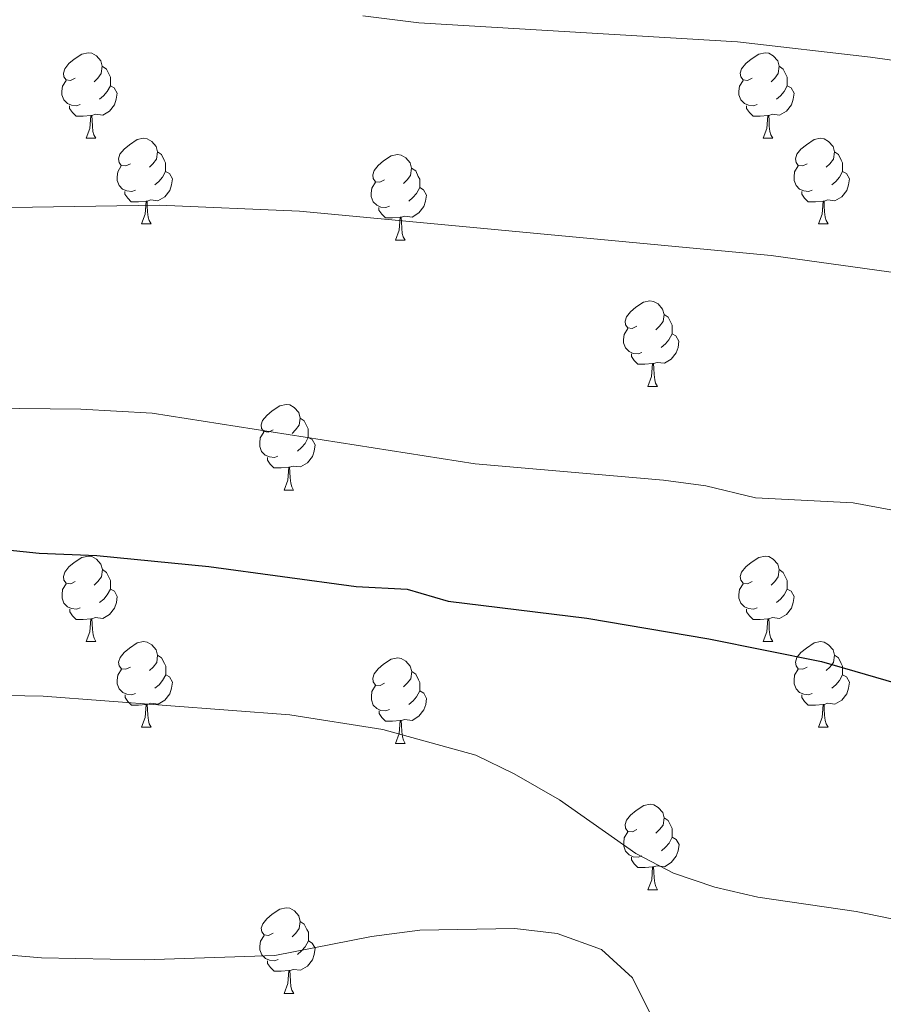
# Model space of a CAD drawing. Units: metres. Extents: x 651171 to 655690, y 722956 to 726024.
# Drawn here: x 652847 to 652948, y 724272 to 724387 of the extents above; entities that cross this region are included whole.
import ezdxf

# ---------------------------------------------------------------- set-up
doc = ezdxf.new("R2010")
doc.units = ezdxf.units.M
doc.header["$MEASUREMENT"] = 0
for name, color, linetype, lineweight in [('Carátula', 7, 'Continuous', 5), ('Elementos auxiliares', 7, 'Continuous', 5), ('Entidades rústicas y varios', 7, 'Continuous', 5), ('Relieve y altimetría', 7, 'Continuous', 5)]:
    doc.layers.add(name, color=color, linetype=linetype, lineweight=lineweight)

msp = doc.modelspace()

# ---------------------------------------------------------------- linework, layer by layer
at = {"layer": 'Carátula', "color": 7, "linetype": 'Continuous', "lineweight": 5}
msp.add_3dface([(651236.5, 722956.26), (655690.41, 723055.11), (655624.51, 726024.4), (651170.61, 725925.55)], dxfattribs=at)
at = {"layer": 'Elementos auxiliares', "color": 250, "linetype": 'Continuous', "lineweight": 5}
msp.add_3dface([(652053.5, 725682.8), (655468.25, 725758.65), (655520.17, 723445.17), (652104.26, 723369.36)], dxfattribs=at)
at = {"layer": 'Entidades rústicas y varios', "color": 92, "linetype": 'Continuous', "lineweight": 5}
for p, q in [((652854.63, 724373.34), (652855.75, 724373.34)), ((652854.63, 724373.34), (652855.75, 724373.34)), ((652933.96, 724373.34), (652935.08, 724373.34)), ((652933.96, 724373.34), (652935.08, 724373.34)), ((652861.1, 724363.3), (652862.23, 724363.3)), ((652861.1, 724363.3), (652862.23, 724363.3)), ((652940.43, 724363.3), (652941.56, 724363.3)), ((652940.43, 724363.3), (652941.56, 724363.3)), ((652890.88, 724361.4), (652892, 724361.4)), ((652890.88, 724361.4), (652892, 724361.4)), ((652920.45, 724344.25), (652921.58, 724344.25)), ((652920.45, 724344.25), (652921.58, 724344.25)), ((652877.82, 724332.11), (652878.94, 724332.11)), ((652877.82, 724332.11), (652878.94, 724332.11)), ((652854.64, 724314.35), (652855.76, 724314.35)), ((652854.64, 724314.35), (652855.76, 724314.35)), ((652933.96, 724314.35), (652935.08, 724314.35)), ((652933.96, 724314.35), (652935.08, 724314.35)), ((652861.11, 724304.31), (652862.24, 724304.31)), ((652861.11, 724304.31), (652862.24, 724304.31)), ((652940.43, 724304.31), (652941.56, 724304.31)), ((652940.43, 724304.31), (652941.56, 724304.31)), ((652890.89, 724302.41), (652892.01, 724302.41)), ((652890.89, 724302.41), (652892.01, 724302.41)), ((652920.46, 724285.26), (652921.59, 724285.26)), ((652920.46, 724285.26), (652921.59, 724285.26)), ((652877.83, 724273.12), (652878.95, 724273.12)), ((652877.83, 724273.12), (652878.95, 724273.12))]:
    msp.add_line(p, q, dxfattribs=at)
at = {"layer": 'Entidades rústicas y varios', "color": 92, "linetype": 'Continuous', "lineweight": 5, "flags": 128}
for points in [[(652853.33, 724380.4), (652852.8, 724380.13), (652852.27, 724380.19), (652852, 724380.56), (652851.95, 724380.98), (652852.11, 724381.5), (652852.59, 724382.1), (652853.22, 724382.63), (652854.12, 724383.21), (652854.87, 724383.37), (652855.29, 724383.32), (652855.82, 724383), (652856.35, 724382.42), (652856.51, 724381.78), (652856.4, 724380.93), (652855.98, 724380.4), (652855.56, 724379.97)], [(652853.33, 724380.4), (652852.8, 724380.13), (652852.27, 724380.19), (652852, 724380.56), (652851.95, 724380.98), (652852.11, 724381.5), (652852.59, 724382.1), (652853.22, 724382.63), (652854.12, 724383.21), (652854.87, 724383.37), (652855.29, 724383.32), (652855.82, 724383), (652856.35, 724382.42), (652856.51, 724381.78), (652856.4, 724380.93), (652855.98, 724380.4), (652855.56, 724379.97)], [(652932.66, 724380.4), (652932.13, 724380.13), (652931.6, 724380.19), (652931.33, 724380.56), (652931.28, 724380.98), (652931.44, 724381.5), (652931.92, 724382.1), (652932.55, 724382.63), (652933.45, 724383.21), (652934.2, 724383.37), (652934.62, 724383.32), (652935.15, 724383), (652935.68, 724382.42), (652935.84, 724381.78), (652935.73, 724380.93), (652935.31, 724380.4), (652934.89, 724379.97)], [(652932.66, 724380.4), (652932.13, 724380.13), (652931.6, 724380.19), (652931.33, 724380.56), (652931.28, 724380.98), (652931.44, 724381.5), (652931.92, 724382.1), (652932.55, 724382.63), (652933.45, 724383.21), (652934.2, 724383.37), (652934.62, 724383.32), (652935.15, 724383), (652935.68, 724382.42), (652935.84, 724381.78), (652935.73, 724380.93), (652935.31, 724380.4), (652934.89, 724379.97)], [(652856.51, 724381.78), (652856.99, 724381.46), (652857.3, 724380.82), (652857.46, 724380.5), (652857.46, 724379.92), (652857.46, 724379.5), (652857.09, 724378.81), (652856.67, 724378.33), (652856.19, 724377.91)], [(652856.51, 724381.78), (652856.99, 724381.46), (652857.3, 724380.82), (652857.46, 724380.5), (652857.46, 724379.92), (652857.46, 724379.5), (652857.09, 724378.81), (652856.67, 724378.33), (652856.19, 724377.91)], [(652935.84, 724381.78), (652936.32, 724381.46), (652936.63, 724380.82), (652936.79, 724380.5), (652936.79, 724379.92), (652936.79, 724379.5), (652936.42, 724378.81), (652936, 724378.33), (652935.52, 724377.91)], [(652935.84, 724381.78), (652936.32, 724381.46), (652936.63, 724380.82), (652936.79, 724380.5), (652936.79, 724379.92), (652936.79, 724379.5), (652936.42, 724378.81), (652936, 724378.33), (652935.52, 724377.91)], [(652853.91, 724377.32), (652853.49, 724377.16), (652852.9, 724377.22), (652852.43, 724377.43), (652852, 724377.85), (652851.79, 724378.44), (652851.79, 724378.86), (652851.84, 724379.44), (652852.27, 724380.13)], [(652853.91, 724377.32), (652853.49, 724377.16), (652852.9, 724377.22), (652852.43, 724377.43), (652852, 724377.85), (652851.79, 724378.44), (652851.79, 724378.86), (652851.84, 724379.44), (652852.27, 724380.13)], [(652857.46, 724379.5), (652857.92, 724379.25), (652858.26, 724378.63), (652858.15, 724377.91), (652857.94, 724377.27), (652857.36, 724376.53), (652856.56, 724376.05), (652855.71, 724376.15), (652855.28, 724376.02)], [(652857.46, 724379.5), (652857.92, 724379.25), (652858.26, 724378.63), (652858.15, 724377.91), (652857.94, 724377.27), (652857.36, 724376.53), (652856.56, 724376.05), (652855.71, 724376.15), (652855.28, 724376.02)], [(652933.24, 724377.32), (652932.82, 724377.16), (652932.23, 724377.22), (652931.76, 724377.43), (652931.33, 724377.85), (652931.12, 724378.44), (652931.12, 724378.86), (652931.17, 724379.44), (652931.6, 724380.13)], [(652933.24, 724377.32), (652932.82, 724377.16), (652932.23, 724377.22), (652931.76, 724377.43), (652931.33, 724377.85), (652931.12, 724378.44), (652931.12, 724378.86), (652931.17, 724379.44), (652931.6, 724380.13)], [(652936.79, 724379.5), (652937.25, 724379.25), (652937.59, 724378.63), (652937.48, 724377.91), (652937.27, 724377.27), (652936.69, 724376.53), (652935.89, 724376.05), (652935.04, 724376.15), (652934.61, 724376.02)], [(652936.79, 724379.5), (652937.25, 724379.25), (652937.59, 724378.63), (652937.48, 724377.91), (652937.27, 724377.27), (652936.69, 724376.53), (652935.89, 724376.05), (652935.04, 724376.15), (652934.61, 724376.02)], [(652855.17, 724376.02), (652854.28, 724375.94), (652853.44, 724375.94), (652853.01, 724376.37), (652852.69, 724376.84), (652852.69, 724377.16)], [(652855.17, 724376.02), (652854.28, 724375.94), (652853.44, 724375.94), (652853.01, 724376.37), (652852.69, 724376.84), (652852.69, 724377.16)], [(652934.5, 724376.02), (652933.61, 724375.94), (652932.77, 724375.94), (652932.34, 724376.37), (652932.02, 724376.84), (652932.02, 724377.16)], [(652934.5, 724376.02), (652933.61, 724375.94), (652932.77, 724375.94), (652932.34, 724376.37), (652932.02, 724376.84), (652932.02, 724377.16)], [(652854.63, 724373.34), (652855.06, 724374.5), (652855.17, 724376.02), (652855.28, 724376.02), (652855.32, 724375.44), (652855.35, 724374.75), (652855.42, 724374.14), (652855.54, 724373.74), (652855.75, 724373.34)], [(652854.63, 724373.34), (652855.06, 724374.5), (652855.17, 724376.02), (652855.28, 724376.02), (652855.32, 724375.44), (652855.35, 724374.75), (652855.42, 724374.14), (652855.54, 724373.74), (652855.75, 724373.34)], [(652933.96, 724373.34), (652934.39, 724374.5), (652934.5, 724376.02), (652934.61, 724376.02), (652934.65, 724375.44), (652934.68, 724374.75), (652934.75, 724374.14), (652934.87, 724373.74), (652935.08, 724373.34)], [(652933.96, 724373.34), (652934.39, 724374.5), (652934.5, 724376.02), (652934.61, 724376.02), (652934.65, 724375.44), (652934.68, 724374.75), (652934.75, 724374.14), (652934.87, 724373.74), (652935.08, 724373.34)], [(652859.8, 724370.36), (652859.27, 724370.1), (652858.74, 724370.15), (652858.48, 724370.52), (652858.42, 724370.95), (652858.58, 724371.47), (652859.06, 724372.06), (652859.7, 724372.59), (652860.6, 724373.18), (652861.34, 724373.34), (652861.77, 724373.28), (652862.3, 724372.97), (652862.83, 724372.38), (652862.99, 724371.74), (652862.88, 724370.89), (652862.45, 724370.36), (652862.03, 724369.94)], [(652859.8, 724370.36), (652859.27, 724370.1), (652858.74, 724370.15), (652858.48, 724370.52), (652858.42, 724370.95), (652858.58, 724371.47), (652859.06, 724372.06), (652859.7, 724372.59), (652860.6, 724373.18), (652861.34, 724373.34), (652861.77, 724373.28), (652862.3, 724372.97), (652862.83, 724372.38), (652862.99, 724371.74), (652862.88, 724370.89), (652862.45, 724370.36), (652862.03, 724369.94)], [(652939.13, 724370.36), (652938.6, 724370.1), (652938.07, 724370.15), (652937.81, 724370.52), (652937.75, 724370.95), (652937.91, 724371.47), (652938.39, 724372.06), (652939.03, 724372.59), (652939.93, 724373.18), (652940.67, 724373.34), (652941.1, 724373.28), (652941.63, 724372.97), (652942.16, 724372.38), (652942.32, 724371.74), (652942.21, 724370.89), (652941.78, 724370.36), (652941.36, 724369.94)], [(652939.13, 724370.36), (652938.6, 724370.1), (652938.07, 724370.15), (652937.81, 724370.52), (652937.75, 724370.95), (652937.91, 724371.47), (652938.39, 724372.06), (652939.03, 724372.59), (652939.93, 724373.18), (652940.67, 724373.34), (652941.1, 724373.28), (652941.63, 724372.97), (652942.16, 724372.38), (652942.32, 724371.74), (652942.21, 724370.89), (652941.78, 724370.36), (652941.36, 724369.94)], [(652862.99, 724371.74), (652863.46, 724371.43), (652863.78, 724370.79), (652863.94, 724370.47), (652863.94, 724369.89), (652863.94, 724369.46), (652863.57, 724368.77), (652863.15, 724368.29), (652862.67, 724367.87)], [(652862.99, 724371.74), (652863.46, 724371.43), (652863.78, 724370.79), (652863.94, 724370.47), (652863.94, 724369.89), (652863.94, 724369.46), (652863.57, 724368.77), (652863.15, 724368.29), (652862.67, 724367.87)], [(652889.58, 724368.46), (652889.05, 724368.19), (652888.52, 724368.25), (652888.25, 724368.62), (652888.2, 724369.04), (652888.36, 724369.56), (652888.84, 724370.16), (652889.47, 724370.69), (652890.37, 724371.27), (652891.12, 724371.43), (652891.54, 724371.38), (652892.07, 724371.06), (652892.6, 724370.48), (652892.76, 724369.84), (652892.65, 724368.99), (652892.23, 724368.46), (652891.81, 724368.03)], [(652889.58, 724368.46), (652889.05, 724368.19), (652888.52, 724368.25), (652888.25, 724368.62), (652888.2, 724369.04), (652888.36, 724369.56), (652888.84, 724370.16), (652889.47, 724370.69), (652890.37, 724371.27), (652891.12, 724371.43), (652891.54, 724371.38), (652892.07, 724371.06), (652892.6, 724370.48), (652892.76, 724369.84), (652892.65, 724368.99), (652892.23, 724368.46), (652891.81, 724368.03)], [(652942.32, 724371.74), (652942.79, 724371.43), (652943.11, 724370.79), (652943.27, 724370.47), (652943.27, 724369.89), (652943.27, 724369.46), (652942.9, 724368.77), (652942.48, 724368.29), (652942, 724367.87)], [(652942.32, 724371.74), (652942.79, 724371.43), (652943.11, 724370.79), (652943.27, 724370.47), (652943.27, 724369.89), (652943.27, 724369.46), (652942.9, 724368.77), (652942.48, 724368.29), (652942, 724367.87)], [(652860.39, 724367.28), (652859.96, 724367.12), (652859.38, 724367.18), (652858.9, 724367.39), (652858.48, 724367.82), (652858.26, 724368.4), (652858.26, 724368.82), (652858.32, 724369.41), (652858.74, 724370.1)], [(652860.39, 724367.28), (652859.96, 724367.12), (652859.38, 724367.18), (652858.9, 724367.39), (652858.48, 724367.82), (652858.26, 724368.4), (652858.26, 724368.82), (652858.32, 724369.41), (652858.74, 724370.1)], [(652863.94, 724369.46), (652864.39, 724369.21), (652864.74, 724368.6), (652864.63, 724367.87), (652864.42, 724367.23), (652863.83, 724366.49), (652863.04, 724366.01), (652862.19, 724366.12), (652861.76, 724365.99)], [(652863.94, 724369.46), (652864.39, 724369.21), (652864.74, 724368.6), (652864.63, 724367.87), (652864.42, 724367.23), (652863.83, 724366.49), (652863.04, 724366.01), (652862.19, 724366.12), (652861.76, 724365.99)], [(652892.76, 724369.84), (652893.24, 724369.52), (652893.55, 724368.88), (652893.71, 724368.56), (652893.71, 724367.98), (652893.71, 724367.56), (652893.34, 724366.87), (652892.92, 724366.39), (652892.44, 724365.97)], [(652892.76, 724369.84), (652893.24, 724369.52), (652893.55, 724368.88), (652893.71, 724368.56), (652893.71, 724367.98), (652893.71, 724367.56), (652893.34, 724366.87), (652892.92, 724366.39), (652892.44, 724365.97)], [(652939.72, 724367.28), (652939.29, 724367.12), (652938.71, 724367.18), (652938.23, 724367.39), (652937.81, 724367.82), (652937.59, 724368.4), (652937.59, 724368.82), (652937.65, 724369.41), (652938.07, 724370.1)], [(652939.72, 724367.28), (652939.29, 724367.12), (652938.71, 724367.18), (652938.23, 724367.39), (652937.81, 724367.82), (652937.59, 724368.4), (652937.59, 724368.82), (652937.65, 724369.41), (652938.07, 724370.1)], [(652943.27, 724369.46), (652943.72, 724369.21), (652944.07, 724368.6), (652943.96, 724367.87), (652943.75, 724367.23), (652943.16, 724366.49), (652942.37, 724366.01), (652941.52, 724366.12), (652941.09, 724365.99)], [(652943.27, 724369.46), (652943.72, 724369.21), (652944.07, 724368.6), (652943.96, 724367.87), (652943.75, 724367.23), (652943.16, 724366.49), (652942.37, 724366.01), (652941.52, 724366.12), (652941.09, 724365.99)], [(652890.16, 724365.38), (652889.74, 724365.22), (652889.15, 724365.28), (652888.68, 724365.49), (652888.25, 724365.91), (652888.04, 724366.5), (652888.04, 724366.92), (652888.09, 724367.5), (652888.52, 724368.19)], [(652890.16, 724365.38), (652889.74, 724365.22), (652889.15, 724365.28), (652888.68, 724365.49), (652888.25, 724365.91), (652888.04, 724366.5), (652888.04, 724366.92), (652888.09, 724367.5), (652888.52, 724368.19)], [(652861.65, 724365.99), (652860.76, 724365.9), (652859.91, 724365.9), (652859.49, 724366.33), (652859.17, 724366.81), (652859.17, 724367.12)], [(652861.65, 724365.99), (652860.76, 724365.9), (652859.91, 724365.9), (652859.49, 724366.33), (652859.17, 724366.81), (652859.17, 724367.12)], [(652893.71, 724367.56), (652894.17, 724367.31), (652894.51, 724366.69), (652894.4, 724365.97), (652894.19, 724365.33), (652893.61, 724364.59), (652892.81, 724364.11), (652891.96, 724364.21), (652891.53, 724364.08)], [(652893.71, 724367.56), (652894.17, 724367.31), (652894.51, 724366.69), (652894.4, 724365.97), (652894.19, 724365.33), (652893.61, 724364.59), (652892.81, 724364.11), (652891.96, 724364.21), (652891.53, 724364.08)], [(652940.98, 724365.99), (652940.09, 724365.9), (652939.24, 724365.9), (652938.82, 724366.33), (652938.5, 724366.81), (652938.5, 724367.12)], [(652940.98, 724365.99), (652940.09, 724365.9), (652939.24, 724365.9), (652938.82, 724366.33), (652938.5, 724366.81), (652938.5, 724367.12)], [(652861.1, 724363.3), (652861.54, 724364.46), (652861.65, 724365.99), (652861.76, 724365.99), (652861.79, 724365.4), (652861.83, 724364.72), (652861.9, 724364.1), (652862.01, 724363.7), (652862.23, 724363.3)], [(652861.1, 724363.3), (652861.54, 724364.46), (652861.65, 724365.99), (652861.76, 724365.99), (652861.79, 724365.4), (652861.83, 724364.72), (652861.9, 724364.1), (652862.01, 724363.7), (652862.23, 724363.3)], [(652940.43, 724363.3), (652940.87, 724364.46), (652940.98, 724365.99), (652941.09, 724365.99), (652941.12, 724365.4), (652941.16, 724364.72), (652941.23, 724364.1), (652941.34, 724363.7), (652941.56, 724363.3)], [(652940.43, 724363.3), (652940.87, 724364.46), (652940.98, 724365.99), (652941.09, 724365.99), (652941.12, 724365.4), (652941.16, 724364.72), (652941.23, 724364.1), (652941.34, 724363.7), (652941.56, 724363.3)], [(652891.42, 724364.08), (652890.53, 724364), (652889.69, 724364), (652889.26, 724364.43), (652888.94, 724364.9), (652888.94, 724365.22)], [(652891.42, 724364.08), (652890.53, 724364), (652889.69, 724364), (652889.26, 724364.43), (652888.94, 724364.9), (652888.94, 724365.22)], [(652890.88, 724361.4), (652891.31, 724362.56), (652891.42, 724364.08), (652891.53, 724364.08), (652891.57, 724363.5), (652891.6, 724362.81), (652891.67, 724362.2), (652891.79, 724361.8), (652892, 724361.4)], [(652890.88, 724361.4), (652891.31, 724362.56), (652891.42, 724364.08), (652891.53, 724364.08), (652891.57, 724363.5), (652891.6, 724362.81), (652891.67, 724362.2), (652891.79, 724361.8), (652892, 724361.4)], [(652919.15, 724351.31), (652918.62, 724351.05), (652918.09, 724351.11), (652917.83, 724351.47), (652917.77, 724351.9), (652917.93, 724352.42), (652918.41, 724353.01), (652919.05, 724353.55), (652919.95, 724354.13), (652920.69, 724354.29), (652921.12, 724354.23), (652921.65, 724353.92), (652922.18, 724353.33), (652922.34, 724352.69), (652922.23, 724351.85), (652921.8, 724351.31), (652921.38, 724350.89)], [(652919.15, 724351.31), (652918.62, 724351.05), (652918.09, 724351.11), (652917.83, 724351.47), (652917.77, 724351.9), (652917.93, 724352.42), (652918.41, 724353.01), (652919.05, 724353.55), (652919.95, 724354.13), (652920.69, 724354.29), (652921.12, 724354.23), (652921.65, 724353.92), (652922.18, 724353.33), (652922.34, 724352.69), (652922.23, 724351.85), (652921.8, 724351.31), (652921.38, 724350.89)], [(652922.34, 724352.69), (652922.81, 724352.38), (652923.13, 724351.74), (652923.29, 724351.42), (652923.29, 724350.84), (652923.29, 724350.41), (652922.92, 724349.73), (652922.5, 724349.25), (652922.02, 724348.83)], [(652922.34, 724352.69), (652922.81, 724352.38), (652923.13, 724351.74), (652923.29, 724351.42), (652923.29, 724350.84), (652923.29, 724350.41), (652922.92, 724349.73), (652922.5, 724349.25), (652922.02, 724348.83)], [(652919.74, 724348.23), (652919.31, 724348.07), (652918.73, 724348.13), (652918.25, 724348.35), (652917.83, 724348.77), (652917.61, 724349.35), (652917.61, 724349.77), (652917.67, 724350.36), (652918.09, 724351.05)], [(652919.74, 724348.23), (652919.31, 724348.07), (652918.73, 724348.13), (652918.25, 724348.35), (652917.83, 724348.77), (652917.61, 724349.35), (652917.61, 724349.77), (652917.67, 724350.36), (652918.09, 724351.05)], [(652923.29, 724350.41), (652923.74, 724350.17), (652924.09, 724349.55), (652923.98, 724348.83), (652923.77, 724348.19), (652923.18, 724347.45), (652922.39, 724346.97), (652921.54, 724347.07), (652921.11, 724346.94)], [(652923.29, 724350.41), (652923.74, 724350.17), (652924.09, 724349.55), (652923.98, 724348.83), (652923.77, 724348.19), (652923.18, 724347.45), (652922.39, 724346.97), (652921.54, 724347.07), (652921.11, 724346.94)], [(652921, 724346.94), (652920.11, 724346.85), (652919.26, 724346.85), (652918.84, 724347.29), (652918.52, 724347.76), (652918.52, 724348.07)], [(652921, 724346.94), (652920.11, 724346.85), (652919.26, 724346.85), (652918.84, 724347.29), (652918.52, 724347.76), (652918.52, 724348.07)], [(652920.45, 724344.25), (652920.89, 724345.41), (652921, 724346.94), (652921.11, 724346.94), (652921.14, 724346.35), (652921.18, 724345.67), (652921.25, 724345.05), (652921.36, 724344.65), (652921.58, 724344.25)], [(652920.45, 724344.25), (652920.89, 724345.41), (652921, 724346.94), (652921.11, 724346.94), (652921.14, 724346.35), (652921.18, 724345.67), (652921.25, 724345.05), (652921.36, 724344.65), (652921.58, 724344.25)], [(652876.52, 724339.17), (652875.99, 724338.91), (652875.46, 724338.97), (652875.19, 724339.33), (652875.14, 724339.76), (652875.3, 724340.28), (652875.78, 724340.87), (652876.41, 724341.41), (652877.31, 724341.99), (652878.06, 724342.15), (652878.48, 724342.09), (652879.01, 724341.78), (652879.54, 724341.19), (652879.7, 724340.55), (652879.59, 724339.71), (652879.17, 724339.17), (652878.75, 724338.75)], [(652876.52, 724339.17), (652875.99, 724338.91), (652875.46, 724338.97), (652875.19, 724339.33), (652875.14, 724339.76), (652875.3, 724340.28), (652875.78, 724340.87), (652876.41, 724341.41), (652877.31, 724341.99), (652878.06, 724342.15), (652878.48, 724342.09), (652879.01, 724341.78), (652879.54, 724341.19), (652879.7, 724340.55), (652879.59, 724339.71), (652879.17, 724339.17), (652878.75, 724338.75)], [(652879.7, 724340.55), (652880.18, 724340.24), (652880.49, 724339.6), (652880.65, 724339.28), (652880.65, 724338.7), (652880.65, 724338.27), (652880.28, 724337.59), (652879.86, 724337.11), (652879.38, 724336.69)], [(652879.7, 724340.55), (652880.18, 724340.24), (652880.49, 724339.6), (652880.65, 724339.28), (652880.65, 724338.7), (652880.65, 724338.27), (652880.28, 724337.59), (652879.86, 724337.11), (652879.38, 724336.69)], [(652877.1, 724336.09), (652876.68, 724335.93), (652876.09, 724335.99), (652875.62, 724336.21), (652875.19, 724336.63), (652874.98, 724337.21), (652874.98, 724337.63), (652875.03, 724338.22), (652875.46, 724338.91)], [(652877.1, 724336.09), (652876.68, 724335.93), (652876.09, 724335.99), (652875.62, 724336.21), (652875.19, 724336.63), (652874.98, 724337.21), (652874.98, 724337.63), (652875.03, 724338.22), (652875.46, 724338.91)], [(652880.65, 724338.27), (652881.11, 724338.03), (652881.45, 724337.41), (652881.34, 724336.69), (652881.13, 724336.05), (652880.55, 724335.31), (652879.75, 724334.83), (652878.9, 724334.93), (652878.47, 724334.8)], [(652880.65, 724338.27), (652881.11, 724338.03), (652881.45, 724337.41), (652881.34, 724336.69), (652881.13, 724336.05), (652880.55, 724335.31), (652879.75, 724334.83), (652878.9, 724334.93), (652878.47, 724334.8)], [(652878.36, 724334.8), (652877.47, 724334.71), (652876.63, 724334.71), (652876.2, 724335.15), (652875.88, 724335.62), (652875.88, 724335.93)], [(652878.36, 724334.8), (652877.47, 724334.71), (652876.63, 724334.71), (652876.2, 724335.15), (652875.88, 724335.62), (652875.88, 724335.93)], [(652877.82, 724332.11), (652878.25, 724333.27), (652878.36, 724334.8), (652878.47, 724334.8), (652878.51, 724334.21), (652878.54, 724333.53), (652878.61, 724332.91), (652878.73, 724332.51), (652878.94, 724332.11)], [(652877.82, 724332.11), (652878.25, 724333.27), (652878.36, 724334.8), (652878.47, 724334.8), (652878.51, 724334.21), (652878.54, 724333.53), (652878.61, 724332.91), (652878.73, 724332.51), (652878.94, 724332.11)], [(652853.34, 724321.41), (652852.81, 724321.14), (652852.28, 724321.2), (652852.01, 724321.57), (652851.96, 724321.99), (652852.12, 724322.51), (652852.6, 724323.11), (652853.23, 724323.64), (652854.13, 724324.22), (652854.88, 724324.38), (652855.3, 724324.33), (652855.83, 724324.01), (652856.36, 724323.43), (652856.52, 724322.79), (652856.41, 724321.94), (652855.99, 724321.41), (652855.57, 724320.98)], [(652853.34, 724321.41), (652852.81, 724321.14), (652852.28, 724321.2), (652852.01, 724321.57), (652851.96, 724321.99), (652852.12, 724322.51), (652852.6, 724323.11), (652853.23, 724323.64), (652854.13, 724324.22), (652854.88, 724324.38), (652855.3, 724324.33), (652855.83, 724324.01), (652856.36, 724323.43), (652856.52, 724322.79), (652856.41, 724321.94), (652855.99, 724321.41), (652855.57, 724320.98)], [(652932.66, 724321.41), (652932.13, 724321.14), (652931.6, 724321.2), (652931.33, 724321.57), (652931.28, 724321.99), (652931.44, 724322.51), (652931.92, 724323.11), (652932.55, 724323.64), (652933.45, 724324.22), (652934.2, 724324.38), (652934.62, 724324.33), (652935.15, 724324.01), (652935.68, 724323.43), (652935.84, 724322.79), (652935.73, 724321.94), (652935.31, 724321.41), (652934.89, 724320.98)], [(652932.66, 724321.41), (652932.13, 724321.14), (652931.6, 724321.2), (652931.33, 724321.57), (652931.28, 724321.99), (652931.44, 724322.51), (652931.92, 724323.11), (652932.55, 724323.64), (652933.45, 724324.22), (652934.2, 724324.38), (652934.62, 724324.33), (652935.15, 724324.01), (652935.68, 724323.43), (652935.84, 724322.79), (652935.73, 724321.94), (652935.31, 724321.41), (652934.89, 724320.98)], [(652856.52, 724322.79), (652857, 724322.47), (652857.31, 724321.83), (652857.47, 724321.51), (652857.47, 724320.93), (652857.47, 724320.51), (652857.1, 724319.82), (652856.68, 724319.34), (652856.2, 724318.92)], [(652856.52, 724322.79), (652857, 724322.47), (652857.31, 724321.83), (652857.47, 724321.51), (652857.47, 724320.93), (652857.47, 724320.51), (652857.1, 724319.82), (652856.68, 724319.34), (652856.2, 724318.92)], [(652935.84, 724322.79), (652936.32, 724322.47), (652936.63, 724321.83), (652936.79, 724321.51), (652936.79, 724320.93), (652936.79, 724320.51), (652936.42, 724319.82), (652936, 724319.34), (652935.52, 724318.92)], [(652935.84, 724322.79), (652936.32, 724322.47), (652936.63, 724321.83), (652936.79, 724321.51), (652936.79, 724320.93), (652936.79, 724320.51), (652936.42, 724319.82), (652936, 724319.34), (652935.52, 724318.92)], [(652853.92, 724318.33), (652853.5, 724318.17), (652852.91, 724318.23), (652852.44, 724318.44), (652852.01, 724318.86), (652851.8, 724319.45), (652851.8, 724319.87), (652851.85, 724320.45), (652852.28, 724321.14)], [(652853.92, 724318.33), (652853.5, 724318.17), (652852.91, 724318.23), (652852.44, 724318.44), (652852.01, 724318.86), (652851.8, 724319.45), (652851.8, 724319.87), (652851.85, 724320.45), (652852.28, 724321.14)], [(652933.24, 724318.33), (652932.82, 724318.17), (652932.23, 724318.23), (652931.76, 724318.44), (652931.33, 724318.86), (652931.12, 724319.45), (652931.12, 724319.87), (652931.17, 724320.45), (652931.6, 724321.14)], [(652933.24, 724318.33), (652932.82, 724318.17), (652932.23, 724318.23), (652931.76, 724318.44), (652931.33, 724318.86), (652931.12, 724319.45), (652931.12, 724319.87), (652931.17, 724320.45), (652931.6, 724321.14)], [(652857.47, 724320.51), (652857.93, 724320.26), (652858.27, 724319.64), (652858.16, 724318.92), (652857.95, 724318.28), (652857.37, 724317.54), (652856.57, 724317.06), (652855.72, 724317.16), (652855.29, 724317.03)], [(652857.47, 724320.51), (652857.93, 724320.26), (652858.27, 724319.64), (652858.16, 724318.92), (652857.95, 724318.28), (652857.37, 724317.54), (652856.57, 724317.06), (652855.72, 724317.16), (652855.29, 724317.03)], [(652936.79, 724320.51), (652937.25, 724320.26), (652937.59, 724319.64), (652937.48, 724318.92), (652937.27, 724318.28), (652936.69, 724317.54), (652935.89, 724317.06), (652935.04, 724317.16), (652934.61, 724317.03)], [(652936.79, 724320.51), (652937.25, 724320.26), (652937.59, 724319.64), (652937.48, 724318.92), (652937.27, 724318.28), (652936.69, 724317.54), (652935.89, 724317.06), (652935.04, 724317.16), (652934.61, 724317.03)], [(652855.18, 724317.03), (652854.29, 724316.95), (652853.45, 724316.95), (652853.02, 724317.38), (652852.7, 724317.85), (652852.7, 724318.17)], [(652855.18, 724317.03), (652854.29, 724316.95), (652853.45, 724316.95), (652853.02, 724317.38), (652852.7, 724317.85), (652852.7, 724318.17)], [(652934.5, 724317.03), (652933.61, 724316.95), (652932.77, 724316.95), (652932.34, 724317.38), (652932.02, 724317.85), (652932.02, 724318.17)], [(652934.5, 724317.03), (652933.61, 724316.95), (652932.77, 724316.95), (652932.34, 724317.38), (652932.02, 724317.85), (652932.02, 724318.17)], [(652854.64, 724314.35), (652855.07, 724315.51), (652855.18, 724317.03), (652855.29, 724317.03), (652855.33, 724316.45), (652855.36, 724315.76), (652855.43, 724315.15), (652855.55, 724314.75), (652855.76, 724314.35)], [(652854.64, 724314.35), (652855.07, 724315.51), (652855.18, 724317.03), (652855.29, 724317.03), (652855.33, 724316.45), (652855.36, 724315.76), (652855.43, 724315.15), (652855.55, 724314.75), (652855.76, 724314.35)], [(652933.96, 724314.35), (652934.39, 724315.51), (652934.5, 724317.03), (652934.61, 724317.03), (652934.65, 724316.45), (652934.68, 724315.76), (652934.75, 724315.15), (652934.87, 724314.75), (652935.08, 724314.35)], [(652933.96, 724314.35), (652934.39, 724315.51), (652934.5, 724317.03), (652934.61, 724317.03), (652934.65, 724316.45), (652934.68, 724315.76), (652934.75, 724315.15), (652934.87, 724314.75), (652935.08, 724314.35)], [(652859.81, 724311.37), (652859.28, 724311.11), (652858.75, 724311.16), (652858.49, 724311.53), (652858.43, 724311.96), (652858.59, 724312.48), (652859.07, 724313.07), (652859.71, 724313.6), (652860.61, 724314.19), (652861.35, 724314.35), (652861.78, 724314.29), (652862.31, 724313.98), (652862.84, 724313.39), (652863, 724312.75), (652862.89, 724311.9), (652862.46, 724311.37), (652862.04, 724310.95)], [(652859.81, 724311.37), (652859.28, 724311.11), (652858.75, 724311.16), (652858.49, 724311.53), (652858.43, 724311.96), (652858.59, 724312.48), (652859.07, 724313.07), (652859.71, 724313.6), (652860.61, 724314.19), (652861.35, 724314.35), (652861.78, 724314.29), (652862.31, 724313.98), (652862.84, 724313.39), (652863, 724312.75), (652862.89, 724311.9), (652862.46, 724311.37), (652862.04, 724310.95)], [(652939.13, 724311.37), (652938.6, 724311.11), (652938.07, 724311.16), (652937.81, 724311.53), (652937.75, 724311.96), (652937.91, 724312.48), (652938.39, 724313.07), (652939.03, 724313.6), (652939.93, 724314.19), (652940.67, 724314.35), (652941.1, 724314.29), (652941.63, 724313.98), (652942.16, 724313.39), (652942.32, 724312.75), (652942.21, 724311.9), (652941.78, 724311.37), (652941.36, 724310.95)], [(652939.13, 724311.37), (652938.6, 724311.11), (652938.07, 724311.16), (652937.81, 724311.53), (652937.75, 724311.96), (652937.91, 724312.48), (652938.39, 724313.07), (652939.03, 724313.6), (652939.93, 724314.19), (652940.67, 724314.35), (652941.1, 724314.29), (652941.63, 724313.98), (652942.16, 724313.39), (652942.32, 724312.75), (652942.21, 724311.9), (652941.78, 724311.37), (652941.36, 724310.95)], [(652863, 724312.75), (652863.47, 724312.44), (652863.79, 724311.8), (652863.95, 724311.48), (652863.95, 724310.9), (652863.95, 724310.47), (652863.58, 724309.78), (652863.16, 724309.3), (652862.68, 724308.88)], [(652863, 724312.75), (652863.47, 724312.44), (652863.79, 724311.8), (652863.95, 724311.48), (652863.95, 724310.9), (652863.95, 724310.47), (652863.58, 724309.78), (652863.16, 724309.3), (652862.68, 724308.88)], [(652942.32, 724312.75), (652942.79, 724312.44), (652943.11, 724311.8), (652943.27, 724311.48), (652943.27, 724310.9), (652943.27, 724310.47), (652942.9, 724309.78), (652942.48, 724309.3), (652942, 724308.88)], [(652942.32, 724312.75), (652942.79, 724312.44), (652943.11, 724311.8), (652943.27, 724311.48), (652943.27, 724310.9), (652943.27, 724310.47), (652942.9, 724309.78), (652942.48, 724309.3), (652942, 724308.88)], [(652889.59, 724309.47), (652889.06, 724309.2), (652888.53, 724309.26), (652888.26, 724309.63), (652888.21, 724310.05), (652888.37, 724310.57), (652888.85, 724311.17), (652889.48, 724311.7), (652890.38, 724312.28), (652891.13, 724312.44), (652891.55, 724312.39), (652892.08, 724312.07), (652892.61, 724311.49), (652892.77, 724310.85), (652892.66, 724310), (652892.24, 724309.47), (652891.82, 724309.04)], [(652889.59, 724309.47), (652889.06, 724309.2), (652888.53, 724309.26), (652888.26, 724309.63), (652888.21, 724310.05), (652888.37, 724310.57), (652888.85, 724311.17), (652889.48, 724311.7), (652890.38, 724312.28), (652891.13, 724312.44), (652891.55, 724312.39), (652892.08, 724312.07), (652892.61, 724311.49), (652892.77, 724310.85), (652892.66, 724310), (652892.24, 724309.47), (652891.82, 724309.04)], [(652860.4, 724308.29), (652859.97, 724308.13), (652859.39, 724308.19), (652858.91, 724308.4), (652858.49, 724308.83), (652858.27, 724309.41), (652858.27, 724309.83), (652858.33, 724310.42), (652858.75, 724311.11)], [(652860.4, 724308.29), (652859.97, 724308.13), (652859.39, 724308.19), (652858.91, 724308.4), (652858.49, 724308.83), (652858.27, 724309.41), (652858.27, 724309.83), (652858.33, 724310.42), (652858.75, 724311.11)], [(652863.95, 724310.47), (652864.4, 724310.22), (652864.75, 724309.61), (652864.64, 724308.88), (652864.43, 724308.24), (652863.84, 724307.5), (652863.05, 724307.02), (652862.2, 724307.13), (652861.77, 724307)], [(652863.95, 724310.47), (652864.4, 724310.22), (652864.75, 724309.61), (652864.64, 724308.88), (652864.43, 724308.24), (652863.84, 724307.5), (652863.05, 724307.02), (652862.2, 724307.13), (652861.77, 724307)], [(652892.77, 724310.85), (652893.25, 724310.53), (652893.56, 724309.89), (652893.72, 724309.57), (652893.72, 724308.99), (652893.72, 724308.57), (652893.35, 724307.88), (652892.93, 724307.4), (652892.45, 724306.98)], [(652892.77, 724310.85), (652893.25, 724310.53), (652893.56, 724309.89), (652893.72, 724309.57), (652893.72, 724308.99), (652893.72, 724308.57), (652893.35, 724307.88), (652892.93, 724307.4), (652892.45, 724306.98)], [(652939.72, 724308.29), (652939.29, 724308.13), (652938.71, 724308.19), (652938.23, 724308.4), (652937.81, 724308.83), (652937.59, 724309.41), (652937.59, 724309.83), (652937.65, 724310.42), (652938.07, 724311.11)], [(652939.72, 724308.29), (652939.29, 724308.13), (652938.71, 724308.19), (652938.23, 724308.4), (652937.81, 724308.83), (652937.59, 724309.41), (652937.59, 724309.83), (652937.65, 724310.42), (652938.07, 724311.11)], [(652943.27, 724310.47), (652943.72, 724310.22), (652944.07, 724309.61), (652943.96, 724308.88), (652943.75, 724308.24), (652943.16, 724307.5), (652942.37, 724307.02), (652941.52, 724307.13), (652941.09, 724307)], [(652943.27, 724310.47), (652943.72, 724310.22), (652944.07, 724309.61), (652943.96, 724308.88), (652943.75, 724308.24), (652943.16, 724307.5), (652942.37, 724307.02), (652941.52, 724307.13), (652941.09, 724307)], [(652890.17, 724306.39), (652889.75, 724306.23), (652889.16, 724306.29), (652888.69, 724306.5), (652888.26, 724306.92), (652888.05, 724307.51), (652888.05, 724307.93), (652888.1, 724308.51), (652888.53, 724309.2)], [(652890.17, 724306.39), (652889.75, 724306.23), (652889.16, 724306.29), (652888.69, 724306.5), (652888.26, 724306.92), (652888.05, 724307.51), (652888.05, 724307.93), (652888.1, 724308.51), (652888.53, 724309.2)], [(652861.66, 724307), (652860.77, 724306.91), (652859.92, 724306.91), (652859.5, 724307.34), (652859.18, 724307.82), (652859.18, 724308.13)], [(652861.66, 724307), (652860.77, 724306.91), (652859.92, 724306.91), (652859.5, 724307.34), (652859.18, 724307.82), (652859.18, 724308.13)], [(652893.72, 724308.57), (652894.18, 724308.32), (652894.52, 724307.7), (652894.41, 724306.98), (652894.2, 724306.34), (652893.62, 724305.6), (652892.82, 724305.12), (652891.97, 724305.22), (652891.54, 724305.09)], [(652893.72, 724308.57), (652894.18, 724308.32), (652894.52, 724307.7), (652894.41, 724306.98), (652894.2, 724306.34), (652893.62, 724305.6), (652892.82, 724305.12), (652891.97, 724305.22), (652891.54, 724305.09)], [(652940.98, 724307), (652940.09, 724306.91), (652939.24, 724306.91), (652938.82, 724307.34), (652938.5, 724307.82), (652938.5, 724308.13)], [(652940.98, 724307), (652940.09, 724306.91), (652939.24, 724306.91), (652938.82, 724307.34), (652938.5, 724307.82), (652938.5, 724308.13)], [(652861.11, 724304.31), (652861.55, 724305.47), (652861.66, 724307), (652861.77, 724307), (652861.8, 724306.41), (652861.84, 724305.73), (652861.91, 724305.11), (652862.02, 724304.71), (652862.24, 724304.31)], [(652861.11, 724304.31), (652861.55, 724305.47), (652861.66, 724307), (652861.77, 724307), (652861.8, 724306.41), (652861.84, 724305.73), (652861.91, 724305.11), (652862.02, 724304.71), (652862.24, 724304.31)], [(652940.43, 724304.31), (652940.87, 724305.47), (652940.98, 724307), (652941.09, 724307), (652941.12, 724306.41), (652941.16, 724305.73), (652941.23, 724305.11), (652941.34, 724304.71), (652941.56, 724304.31)], [(652940.43, 724304.31), (652940.87, 724305.47), (652940.98, 724307), (652941.09, 724307), (652941.12, 724306.41), (652941.16, 724305.73), (652941.23, 724305.11), (652941.34, 724304.71), (652941.56, 724304.31)], [(652891.43, 724305.09), (652890.54, 724305.01), (652889.7, 724305.01), (652889.27, 724305.44), (652888.95, 724305.91), (652888.95, 724306.23)], [(652891.43, 724305.09), (652890.54, 724305.01), (652889.7, 724305.01), (652889.27, 724305.44), (652888.95, 724305.91), (652888.95, 724306.23)], [(652890.89, 724302.41), (652891.32, 724303.57), (652891.43, 724305.09), (652891.54, 724305.09), (652891.58, 724304.51), (652891.61, 724303.82), (652891.68, 724303.21), (652891.8, 724302.81), (652892.01, 724302.41)], [(652890.89, 724302.41), (652891.32, 724303.57), (652891.43, 724305.09), (652891.54, 724305.09), (652891.58, 724304.51), (652891.61, 724303.82), (652891.68, 724303.21), (652891.8, 724302.81), (652892.01, 724302.41)], [(652919.16, 724292.32), (652918.63, 724292.06), (652918.1, 724292.11), (652917.84, 724292.48), (652917.78, 724292.91), (652917.94, 724293.43), (652918.42, 724294.02), (652919.06, 724294.55), (652919.96, 724295.14), (652920.7, 724295.3), (652921.13, 724295.24), (652921.66, 724294.93), (652922.19, 724294.34), (652922.35, 724293.7), (652922.24, 724292.85), (652921.81, 724292.32), (652921.39, 724291.9)], [(652919.16, 724292.32), (652918.63, 724292.06), (652918.1, 724292.11), (652917.84, 724292.48), (652917.78, 724292.91), (652917.94, 724293.43), (652918.42, 724294.02), (652919.06, 724294.55), (652919.96, 724295.14), (652920.7, 724295.3), (652921.13, 724295.24), (652921.66, 724294.93), (652922.19, 724294.34), (652922.35, 724293.7), (652922.24, 724292.85), (652921.81, 724292.32), (652921.39, 724291.9)], [(652922.35, 724293.7), (652922.82, 724293.39), (652923.14, 724292.75), (652923.3, 724292.43), (652923.3, 724291.85), (652923.3, 724291.42), (652922.93, 724290.73), (652922.51, 724290.25), (652922.03, 724289.83)], [(652922.35, 724293.7), (652922.82, 724293.39), (652923.14, 724292.75), (652923.3, 724292.43), (652923.3, 724291.85), (652923.3, 724291.42), (652922.93, 724290.73), (652922.51, 724290.25), (652922.03, 724289.83)], [(652919.75, 724289.24), (652919.32, 724289.08), (652918.74, 724289.14), (652918.26, 724289.35), (652917.84, 724289.78), (652917.62, 724290.36), (652917.62, 724290.78), (652917.68, 724291.37), (652918.1, 724292.06)], [(652919.75, 724289.24), (652919.32, 724289.08), (652918.74, 724289.14), (652918.26, 724289.35), (652917.84, 724289.78), (652917.62, 724290.36), (652917.62, 724290.78), (652917.68, 724291.37), (652918.1, 724292.06)], [(652923.3, 724291.42), (652923.75, 724291.17), (652924.1, 724290.56), (652923.99, 724289.83), (652923.78, 724289.19), (652923.19, 724288.45), (652922.4, 724287.97), (652921.55, 724288.08), (652921.12, 724287.95)], [(652923.3, 724291.42), (652923.75, 724291.17), (652924.1, 724290.56), (652923.99, 724289.83), (652923.78, 724289.19), (652923.19, 724288.45), (652922.4, 724287.97), (652921.55, 724288.08), (652921.12, 724287.95)], [(652921.01, 724287.95), (652920.12, 724287.86), (652919.27, 724287.86), (652918.85, 724288.29), (652918.53, 724288.77), (652918.53, 724289.08)], [(652921.01, 724287.95), (652920.12, 724287.86), (652919.27, 724287.86), (652918.85, 724288.29), (652918.53, 724288.77), (652918.53, 724289.08)], [(652920.46, 724285.26), (652920.9, 724286.42), (652921.01, 724287.95), (652921.12, 724287.95), (652921.15, 724287.36), (652921.19, 724286.68), (652921.26, 724286.06), (652921.37, 724285.66), (652921.59, 724285.26)], [(652920.46, 724285.26), (652920.9, 724286.42), (652921.01, 724287.95), (652921.12, 724287.95), (652921.15, 724287.36), (652921.19, 724286.68), (652921.26, 724286.06), (652921.37, 724285.66), (652921.59, 724285.26)], [(652876.53, 724280.18), (652876, 724279.92), (652875.47, 724279.97), (652875.2, 724280.34), (652875.15, 724280.77), (652875.31, 724281.29), (652875.79, 724281.88), (652876.42, 724282.41), (652877.32, 724283), (652878.07, 724283.16), (652878.49, 724283.1), (652879.02, 724282.79), (652879.55, 724282.2), (652879.71, 724281.56), (652879.6, 724280.71), (652879.18, 724280.18), (652878.76, 724279.76)], [(652876.53, 724280.18), (652876, 724279.92), (652875.47, 724279.97), (652875.2, 724280.34), (652875.15, 724280.77), (652875.31, 724281.29), (652875.79, 724281.88), (652876.42, 724282.41), (652877.32, 724283), (652878.07, 724283.16), (652878.49, 724283.1), (652879.02, 724282.79), (652879.55, 724282.2), (652879.71, 724281.56), (652879.6, 724280.71), (652879.18, 724280.18), (652878.76, 724279.76)], [(652879.71, 724281.56), (652880.19, 724281.25), (652880.5, 724280.61), (652880.66, 724280.29), (652880.66, 724279.71), (652880.66, 724279.28), (652880.29, 724278.59), (652879.87, 724278.11), (652879.39, 724277.69)], [(652879.71, 724281.56), (652880.19, 724281.25), (652880.5, 724280.61), (652880.66, 724280.29), (652880.66, 724279.71), (652880.66, 724279.28), (652880.29, 724278.59), (652879.87, 724278.11), (652879.39, 724277.69)], [(652877.11, 724277.1), (652876.69, 724276.94), (652876.1, 724277), (652875.63, 724277.21), (652875.2, 724277.64), (652874.99, 724278.22), (652874.99, 724278.64), (652875.04, 724279.23), (652875.47, 724279.92)], [(652877.11, 724277.1), (652876.69, 724276.94), (652876.1, 724277), (652875.63, 724277.21), (652875.2, 724277.64), (652874.99, 724278.22), (652874.99, 724278.64), (652875.04, 724279.23), (652875.47, 724279.92)], [(652880.66, 724279.28), (652881.12, 724279.03), (652881.46, 724278.42), (652881.35, 724277.69), (652881.14, 724277.05), (652880.56, 724276.31), (652879.76, 724275.83), (652878.91, 724275.94), (652878.48, 724275.81)], [(652880.66, 724279.28), (652881.12, 724279.03), (652881.46, 724278.42), (652881.35, 724277.69), (652881.14, 724277.05), (652880.56, 724276.31), (652879.76, 724275.83), (652878.91, 724275.94), (652878.48, 724275.81)], [(652878.37, 724275.81), (652877.48, 724275.72), (652876.64, 724275.72), (652876.21, 724276.15), (652875.89, 724276.63), (652875.89, 724276.94)], [(652878.37, 724275.81), (652877.48, 724275.72), (652876.64, 724275.72), (652876.21, 724276.15), (652875.89, 724276.63), (652875.89, 724276.94)], [(652877.83, 724273.12), (652878.26, 724274.28), (652878.37, 724275.81), (652878.48, 724275.81), (652878.52, 724275.22), (652878.55, 724274.54), (652878.62, 724273.92), (652878.74, 724273.52), (652878.95, 724273.12)], [(652877.83, 724273.12), (652878.26, 724274.28), (652878.37, 724275.81), (652878.48, 724275.81), (652878.52, 724275.22), (652878.55, 724274.54), (652878.62, 724273.92), (652878.74, 724273.52), (652878.95, 724273.12)]]:
    msp.add_lwpolyline(points, dxfattribs=at)
at = {"layer": 'Relieve y altimetría', "color": 30, "linetype": 'Continuous', "lineweight": 5, "flags": 128}
for points, elevation in [([(652972.39, 724379.21), (652946.53, 724382.83), (652930.94, 724384.65), (652893.61, 724386.88), (652887.04, 724387.71)], 1160), ([(652951.5, 724357.31), (652934.9, 724359.62), (652879.61, 724364.81), (652863.17, 724365.49), (652823.58, 724364.88), (652811.21, 724365.06), (652805.2, 724365.72), (652782.78, 724369.61), (652761.56, 724374.09), (652750.41, 724375.53), (652738.85, 724378.36)], 1165), ([(652967.81, 724326.3), (652944.5, 724330.62), (652933.06, 724331.19), (652927.23, 724332.6), (652922.27, 724333.26), (652900.2, 724335.18), (652862.37, 724341.14), (652854, 724341.59), (652832.45, 724341.82), (652820.91, 724342.53), (652796.91, 724345.56), (652784.69, 724347.41), (652773.2, 724348.3), (652757.1, 724350.73), (652737.46, 724352.7)], 1170), ([(652731.78, 724311.39), (652755.4, 724310.6), (652801.95, 724310.01), (652838.71, 724308.15), (652849.59, 724307.94), (652878.48, 724305.77), (652889.38, 724304.06), (652900.29, 724301.05), (652904.79, 724298.86), (652910.08, 724295.79), (652919.02, 724289.53), (652923.45, 724287.21), (652928.3, 724285.59), (652933.33, 724284.42), (652944.86, 724282.72), (652957.96, 724280.01)], 1180), ([(652733.97, 724287.92), (652753.92, 724286.62), (652764.62, 724285.47), (652787.04, 724285.49), (652799.21, 724284.96), (652806.13, 724284.08), (652816.39, 724281.97), (652838.75, 724278.2), (652849.38, 724277.3), (652861.45, 724277.05), (652876.75, 724277.58), (652888.07, 724279.79), (652893.72, 724280.55), (652904.87, 724280.72), (652909.83, 724280.15), (652915.03, 724278.26), (652918.64, 724274.94), (652921.15, 724269.92), (652924.4, 724266.03), (652928.71, 724263.49), (652939.68, 724259.52), (652950.59, 724257.07)], 1185)]:
    msp.add_lwpolyline(points, dxfattribs=dict(at, elevation=elevation))
at = {"layer": 'Relieve y altimetría', "color": 30, "linetype": 'Continuous', "lineweight": 25, "elevation": 1175, "flags": 128}
msp.add_lwpolyline([(652718.36, 724328.36), (652747.1, 724328.37), (652766.35, 724327.62), (652787.59, 724327.88), (652802.21, 724327.36), (652809.71, 724327.48), (652830.33, 724326.68), (652849.1, 724324.72), (652855.86, 724324.45), (652868.99, 724323.15), (652886.26, 724320.8), (652892.26, 724320.51), (652897.06, 724319.1), (652913.31, 724317.09), (652927.59, 724314.69), (652940.78, 724312.02), (652954.68, 724307.99)], dxfattribs=at)

doc.saveas('drawing.dxf')
